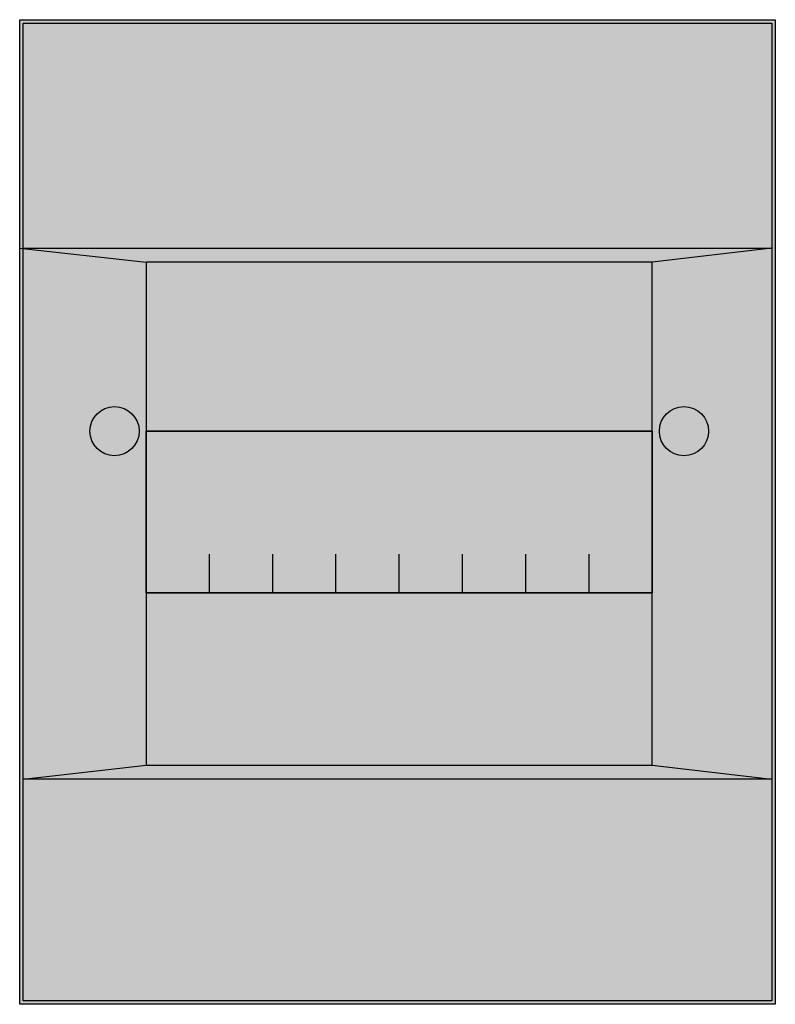
# Model space of a CAD drawing. Extents: x 0 to 21.5, y -9.4 to 18.6.
import ezdxf

# ---------------------------------------------------------------- set-up
doc = ezdxf.new("R2010")
doc.units = 0
doc.linetypes.add('L000000000000000000', pattern=[0])
doc.layers.get('0').update_dxf_attribs({"linetype": 'CONTINUOUS'})
doc.layers.add('1', color=7, linetype='CONTINUOUS')

# ---------------------------------------------------------------- blocks, each defined once
blk = doc.blocks.new('m41w108n1')
at = {"color": 7, "linetype": 'CONTINUOUS'}
for points in [[(21.5, 18.6), (21.5, -9.4), (0, -9.4), (0, 18.6)], [(21.4, 12.1), (21.4, -3), (0.1, -3), (0.1, 12.1)]]:
    blk.add_lwpolyline(points, close=True, dxfattribs=at)
at = {"color": 7, "linetype": 'L000000000000000000'}
for points in [[(21.4, 18.5), (21.4, -9.3), (0.1, -9.3), (0.1, 18.5)], [(18, -2.6), (18, 11.7), (3.6, 11.7), (3.6, -2.6)], [(18, 2.3), (18, 6.9), (3.6, 6.9), (3.6, 2.3)]]:
    blk.add_lwpolyline(points, close=True, dxfattribs=at)
for points in [[(0, 12.1), (3.6, 11.7)], [(21.4, 12.1), (18, 11.7)], [(0.1, -3), (3.6, -2.6)], [(18, -2.6), (21.4, -3)]]:
    blk.add_lwpolyline(points, dxfattribs=at)
at = {"color": 7, "linetype": 'CONTINUOUS'}
for centre in [(2.7, 6.9), (18.9, 6.9)]:
    blk.add_circle(centre, 0.7, dxfattribs=at)
at = {"color": 255, "linetype": 'CONTINUOUS'}
blk.add_solid([(21.5, 18.6), (21.5, -9.4), (0, 18.6), (0, -9.4)], dxfattribs=at)
at = {"color": 255, "linetype": 'L000000000000000000'}
blk.add_solid([(21.4, 18.5), (21.4, -9.3), (0.1, 18.5), (0.1, -9.3)], dxfattribs=at)
at = {"layer": '1', "color": 7, "linetype": 'CONTINUOUS'}
blk.add_lwpolyline([(18, 6.9), (18, 2.3), (3.6, 2.3), (3.6, 6.9)], close=True, dxfattribs=at)
for points in [[(5.4, 2.3), (5.4, 3.4)], [(7.2, 2.3), (7.2, 3.4), (7.2, 3.4)], [(9, 2.3), (9, 3.4)], [(10.8, 2.3), (10.8, 3.4)], [(10.8, 2.3), (10.8, 3.4)], [(12.6, 2.3), (12.6, 3.4)], [(14.4, 2.3), (14.4, 3.4), (14.4, 3.4)], [(16.2, 2.3), (16.2, 3.4)], [(18, 2.3), (18, 3.4)]]:
    blk.add_lwpolyline(points, dxfattribs=at)

msp = doc.modelspace()

# ---------------------------------------------------------------- block references
msp.add_blockref('m41w108n1', (0, 0))

doc.saveas('drawing.dxf')
